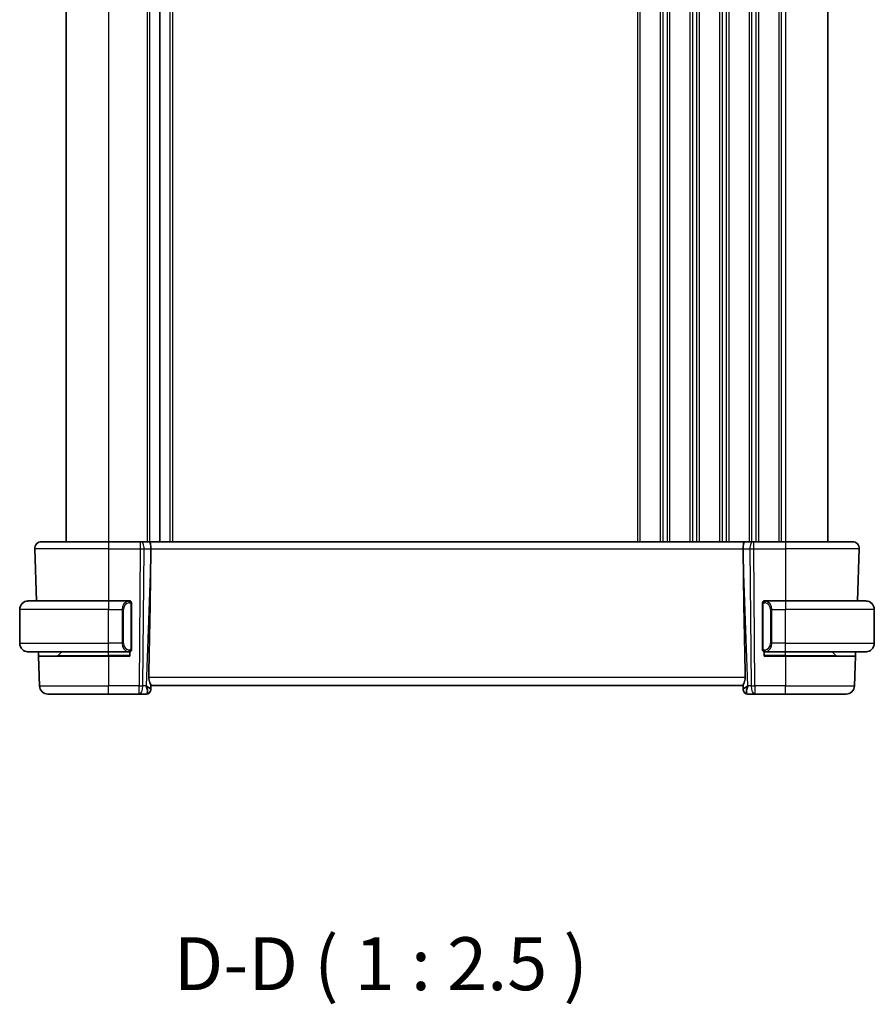
# Model space of a CAD drawing. Units: millimetres. Extents: x 29 to 4566, y 16 to 718.
# Drawn here: x 1432 to 1533, y 363 to 480 of the extents above; entities that cross this region are included whole.
import ezdxf

# ---------------------------------------------------------------- set-up
doc = ezdxf.new("R2010")
doc.units = ezdxf.units.MM
doc.header["$LTSCALE"] = 2
for name, color, linetype, lineweight in [('Symbol (ISO)', 7, 'Continuous', 18), ('Visible (ISO)', 7, 'Continuous', 35), ('Visible Narrow (ISO)', 7, 'Continuous', 25)]:
    doc.layers.add(name, color=color, linetype=linetype, lineweight=lineweight)
doc.styles.add('Note Text (TK)', font='txt')

msp = doc.modelspace()

# ---------------------------------------------------------------- linework, layer by layer
at = {"layer": 'Visible (ISO)'}
for p, q in [((1437.5637, 578.0027), (1437.5637, 418.0027)), ((1448.6137, 578.0027), (1448.6137, 418.0027)), ((1448.6137, 578.0027), (1448.6137, 418.0027)), ((1527.5637, 578.0027), (1527.5637, 418.0027)), ((1434.6422, 418.0027), (1442.5637, 418.0027)), ((1446.321, 418.0027), (1442.5637, 418.0027)), ((1446.321, 418.0027), (1446.4104, 418.0027)), ((1447.3682, 418.0027), (1446.4104, 418.0027)), ((1447.3682, 418.0027), (1517.7593, 418.0027)), ((1518.7171, 418.0027), (1517.7593, 418.0027)), ((1518.7171, 418.0027), (1518.8065, 418.0027)), ((1522.5637, 418.0027), (1518.8065, 418.0027)), ((1522.5637, 418.0027), (1530.4853, 418.0027)), ((1433.8426, 417.1747), (1434.0582, 411.0027)), ((1447.551, 416.4581), (1447.5569, 417.1747)), ((1517.5765, 416.4581), (1517.5706, 417.1747)), ((1531.2848, 417.1747), (1531.0693, 411.0027)), ((1433.0637, 411.0027), (1442.5637, 411.0027)), ((1444.9673, 411.0027), (1442.5637, 411.0027)), ((1445.2637, 405.3769), (1445.2637, 410.6284)), ((1519.8637, 410.6284), (1519.8637, 405.3769)), ((1522.5637, 411.0027), (1520.1578, 411.0027)), ((1522.5637, 411.0027), (1532.0637, 411.0027)), ((1432.0637, 406.0027), (1432.0637, 410.0027)), ((1533.0637, 406.0027), (1533.0637, 410.0027)), ((1442.5637, 405.0027), (1433.0637, 405.0027)), ((1434.2852, 404.5027), (1434.2677, 405.0027)), ((1436.6223, 404.5612), (1437.0637, 405.0027)), ((1442.5637, 405.0027), (1444.9697, 405.0027)), ((1445.0637, 405.0027), (1445.0637, 404.5027)), ((1520.0637, 404.5027), (1520.0637, 405.0027)), ((1520.1602, 405.0027), (1522.5637, 405.0027)), ((1532.0637, 405.0027), (1522.5637, 405.0027)), ((1528.5052, 404.5612), (1528.0637, 405.0027)), ((1530.8598, 405.0027), (1530.8423, 404.5027)), ((1434.2852, 404.5027), (1442.5637, 404.5027)), ((1434.2852, 404.5027), (1434.4086, 400.9678)), ((1445.0637, 404.5027), (1442.5637, 404.5027)), ((1522.5637, 404.5027), (1520.0637, 404.5027)), ((1522.5637, 404.5027), (1530.8423, 404.5027)), ((1530.8423, 404.5027), (1530.7189, 400.9678)), ((1447.5473, 400.5306), (1447.5457, 400.4852)), ((1447.5473, 400.5306), (1447.5651, 401.0423)), ((1447.5637, 401.0027), (1517.5637, 401.0027)), ((1517.5624, 401.0423), (1517.5802, 400.5306)), ((1517.5818, 400.4852), (1517.5802, 400.5306)), ((1442.5637, 400.0027), (1435.408, 400.0027)), ((1442.5637, 400.0027), (1446.1874, 400.0027)), ((1446.1874, 400.0027), (1447.046, 400.0027)), ((1518.0815, 400.0027), (1518.9401, 400.0027)), ((1518.9401, 400.0027), (1522.5637, 400.0027)), ((1529.7195, 400.0027), (1522.5637, 400.0027))]:
    msp.add_line(p, q, dxfattribs=at)
for centre, radius, start, end in [((1434.6422, 417.2027), 0.8, 90, 182), ((1530.4853, 417.2027), 0.8, 358, 90), ((1433.0637, 410.0027), 1, 90, 180), ((1445.0637, 410.8027), 0.2, 45, 90), ((1445.0637, 410.8027), 0.2, 0, 45), ((1520.0637, 410.8027), 0.2, 135, 180), ((1520.0637, 410.8027), 0.2, 90, 135), ((1532.0637, 410.0027), 1, 0, 90), ((1433.0637, 406.0027), 1, 180, 270), ((1532.0637, 406.0027), 1, 270, 0), ((1445.0637, 405.2027), 0.2, 270, 315), ((1445.0637, 405.2027), 0.2, 315, 0), ((1520.0637, 405.2027), 0.2, 180, 225), ((1520.0637, 405.2027), 0.2, 225, 270), ((1436.4809, 404.7027), 0.2, 270, 315), ((1528.6466, 404.7027), 0.2, 225, 270), ((1435.408, 401.0027), 1, 182, 270), ((1447.046, 400.5027), 0.5, 270, 358), ((1518.0815, 400.5027), 0.5, 182, 270), ((1529.7195, 401.0027), 1, 270, 358)]:
    msp.add_arc(centre, radius, start, end, dxfattribs=at)
for centre, major_axis, ratio, start_param, end_param in [((1447.3682, 417.2027), (0, -0.8), 0.23606798, 1.53588974, 3.14159265), ((1517.7593, 417.2027), (0, 0.8), 0.23606798, 0, 1.60570291), ((1444.7607, 349.3867), (2.6199, 74.9881), 0.0133273, 5.48992218, 5.82000346), ((1520.3668, 349.3867), (-2.6199, 74.9881), 0.0133273, 0.46318185, 0.79326313), ((1446.5631, 401.0027), (0.9809, -0.4854), 0.16493214, 0.0744341, 1.18082993), ((1446.5631, 401.0027), (0.5076, -0.9839), 0.35240907, 0.24963638, 1.3560322), ((1518.5643, 401.0027), (-0.9809, -0.4854), 0.16493214, 5.10235538, 6.20875121), ((1518.5643, 401.0027), (-0.5076, -0.9839), 0.35240907, 4.9271531, 6.03354893)]:
    msp.add_ellipse(centre, major_axis=major_axis, ratio=ratio, start_param=start_param, end_param=end_param, dxfattribs=at)
for points, knots in [([(1433.0637, 411.0027), (1433.0624, 411.0027), (1433.0602, 411.0027), (1433.0574, 411.0026), (1433.0513, 411.0026), (1433.0421, 411.0025), (1433.0315, 411.0021), (1433.0235, 411.0019), (1433.0147, 411.0015), (1433.0057, 411.001), (1432.9973, 411.0005), (1432.9887, 410.9999), (1432.9805, 410.9992), (1432.9715, 410.9984), (1432.963, 410.9976), (1432.9555, 410.9968), (1432.9433, 410.9955), (1432.9341, 410.9942), (1432.9309, 410.9938)], [0.000000144, 0.000000144, 0.000000144, 0.000000144, 0.094244623, 0.094244623, 0.094244623, 0.296084967, 0.296084967, 0.296084967, 0.446134624, 0.446134624, 0.446134624, 0.588438527, 0.588438527, 0.588438527, 0.744229366, 0.744229366, 0.744229366, 1, 1, 1, 1]), ([(1444.9964, 411.0027), (1444.991, 411.0027), (1444.986, 411.0027), (1444.9817, 411.0027), (1444.9766, 411.0027), (1444.9723, 411.0027), (1444.9697, 411.0027)], [0.741726882, 0.741726882, 0.741726882, 0.741726882, 0.860546319, 0.860546319, 0.860546319, 1, 1, 1, 1]), ([(1445.0637, 411.0027), (1445.0633, 411.0027), (1445.0627, 411.0027), (1445.0595, 411.0027), (1445.0574, 411.0027), (1445.0548, 411.0027), (1445.0515, 411.0027), (1445.0486, 411.0027), (1445.0453, 411.0027), (1445.0413, 411.0027), (1445.0375, 411.0027), (1445.0331, 411.0027), (1445.0283, 411.0027), (1445.0234, 411.0027), (1445.0181, 411.0027), (1445.0129, 411.0027), (1445.0072, 411.0027), (1445.0016, 411.0027), (1444.9964, 411.0027)], [0, 0, 0, 0, 0.19035453, 0.19035453, 0.19035453, 0.313863222, 0.313863222, 0.313863222, 0.421406083, 0.421406083, 0.421406083, 0.523967972, 0.523967972, 0.523967972, 0.628134753, 0.628134753, 0.628134753, 0.741726882, 0.741726882, 0.741726882, 0.741726882]), ([(1445.2637, 410.7563), (1445.2637, 410.7622), (1445.2637, 410.7677), (1445.2637, 410.7726), (1445.2637, 410.7775), (1445.2637, 410.7819), (1445.2637, 410.7856), (1445.2637, 410.7893), (1445.2637, 410.7924), (1445.2637, 410.7948), (1445.2637, 410.7971), (1445.2637, 410.7989), (1445.2637, 410.8001), (1445.2637, 410.8003), (1445.2637, 410.8006), (1445.2637, 410.8008), (1445.2637, 410.8016), (1445.2637, 410.802), (1445.2637, 410.8023), (1445.2637, 410.8027), (1445.2637, 410.8027), (1445.2637, 410.8027)], [0.5, 0.5, 0.5, 0.5, 0.58502424, 0.58502424, 0.58502424, 0.669471814, 0.669471814, 0.669471814, 0.753247815, 0.753247815, 0.753247815, 0.836265221, 0.836265221, 0.836265221, 0.854434967, 0.854434967, 0.854434967, 0.91835525, 0.91835525, 0.91835525, 1, 1, 1, 1]), ([(1445.2637, 410.6284), (1445.2637, 410.6342), (1445.2637, 410.64), (1445.2637, 410.6461), (1445.2637, 410.6521), (1445.2637, 410.6583), (1445.2637, 410.6646), (1445.2637, 410.671), (1445.2637, 410.6775), (1445.2637, 410.684), (1445.2637, 410.6906), (1445.2637, 410.6972), (1445.2637, 410.7036), (1445.2637, 410.7102), (1445.2637, 410.7165), (1445.2637, 410.7226), (1445.2637, 410.7288), (1445.2637, 410.7347), (1445.2637, 410.7403), (1445.2637, 410.746), (1445.2637, 410.7514), (1445.2637, 410.7563)], [0, 0, 0, 0, 0.071870675, 0.071870675, 0.071870675, 0.142502949, 0.142502949, 0.142502949, 0.212568705, 0.212568705, 0.212568705, 0.282687692, 0.282687692, 0.282687692, 0.353484447, 0.353484447, 0.353484447, 0.42564648, 0.42564648, 0.42564648, 0.5, 0.5, 0.5, 0.5]), ([(1519.8637, 410.8027), (1519.8637, 410.8027), (1519.8637, 410.8026), (1519.8637, 410.802), (1519.8637, 410.8014), (1519.8637, 410.8002), (1519.8637, 410.7982), (1519.8637, 410.7962), (1519.8637, 410.7933), (1519.8637, 410.7896), (1519.8637, 410.7858), (1519.8637, 410.7812), (1519.8637, 410.7758), (1519.8637, 410.7701), (1519.8637, 410.7637), (1519.8637, 410.7567)], [0, 0, 0, 0, 0.100267749, 0.100267749, 0.100267749, 0.198470645, 0.198470645, 0.198470645, 0.296516219, 0.296516219, 0.296516219, 0.396280778, 0.396280778, 0.396280778, 0.5, 0.5, 0.5, 0.5]), ([(1519.8637, 410.7567), (1519.8637, 410.7449), (1519.8637, 410.7309), (1519.8637, 410.7162), (1519.8637, 410.7018), (1519.8637, 410.6866), (1519.8637, 410.6715), (1519.8637, 410.6697), (1519.8637, 410.668), (1519.8637, 410.6662), (1519.8637, 410.6531), (1519.8637, 410.6404), (1519.8637, 410.6284)], [0.5, 0.5, 0.5, 0.5, 0.669989404, 0.669989404, 0.669989404, 0.836566079, 0.836566079, 0.836566079, 0.856225759, 0.856225759, 0.856225759, 1, 1, 1, 1]), ([(1520.1311, 411.0027), (1520.1249, 411.0027), (1520.1181, 411.0027), (1520.1114, 411.0027), (1520.1052, 411.0027), (1520.099, 411.0027), (1520.0936, 411.0027), (1520.0882, 411.0027), (1520.0836, 411.0027), (1520.0798, 411.0027), (1520.0755, 411.0027), (1520.0721, 411.0027), (1520.0694, 411.0027), (1520.0652, 411.0027), (1520.0643, 411.0027), (1520.0637, 411.0027)], [0.258273118, 0.258273118, 0.258273118, 0.258273118, 0.393143911, 0.393143911, 0.393143911, 0.516901466, 0.516901466, 0.516901466, 0.642015716, 0.642015716, 0.642015716, 0.782669876, 0.782669876, 0.782669876, 1, 1, 1, 1]), ([(1520.1578, 411.0026), (1520.1563, 411.0026), (1520.1543, 411.0027), (1520.1519, 411.0027), (1520.1465, 411.0027), (1520.1393, 411.0027), (1520.1311, 411.0027)], [0.000000157, 0.000000157, 0.000000157, 0.000000157, 0.07789573, 0.07789573, 0.07789573, 0.258273118, 0.258273118, 0.258273118, 0.258273118]), ([(1532.1966, 410.9938), (1532.1925, 410.9943), (1532.1791, 410.9961), (1532.162, 410.9978), (1532.1512, 410.9989), (1532.139, 410.9999), (1532.1268, 411.0007), (1532.1142, 411.0015), (1532.1015, 411.002), (1532.0909, 411.0023), (1532.0908, 411.0023), (1532.0908, 411.0023), (1532.0908, 411.0023)], [0, 0, 0, 0, 0.321582765, 0.321582765, 0.321582765, 0.525512327, 0.525512327, 0.525512327, 0.737362228, 0.737362228, 0.737362228, 0.737908313, 0.737908313, 0.737908313, 0.737908313]), ([(1432.9309, 405.0115), (1432.935, 405.011), (1432.9484, 405.0092), (1432.9655, 405.0075), (1432.9763, 405.0064), (1432.9885, 405.0054), (1433.0006, 405.0047), (1433.0133, 405.0039), (1433.0259, 405.0033), (1433.0366, 405.003), (1433.0366, 405.003), (1433.0367, 405.003), (1433.0367, 405.003)], [0, 0, 0, 0, 0.321582765, 0.321582765, 0.321582765, 0.525512327, 0.525512327, 0.525512327, 0.737362228, 0.737362228, 0.737362228, 0.737908311, 0.737908311, 0.737908311, 0.737908311]), ([(1444.9697, 405.0027), (1444.9712, 405.0027), (1444.9732, 405.0027), (1444.9755, 405.0027), (1444.981, 405.0027), (1444.9881, 405.0027), (1444.9964, 405.0027)], [0.000000157, 0.000000157, 0.000000157, 0.000000157, 0.07789573, 0.07789573, 0.07789573, 0.258273118, 0.258273118, 0.258273118, 0.258273118]), ([(1444.9964, 405.0027), (1445.0026, 405.0027), (1445.0093, 405.0027), (1445.0161, 405.0027), (1445.0223, 405.0027), (1445.0285, 405.0027), (1445.0339, 405.0027), (1445.0393, 405.0027), (1445.0439, 405.0027), (1445.0477, 405.0027), (1445.052, 405.0027), (1445.0554, 405.0027), (1445.0581, 405.0027), (1445.0622, 405.0027), (1445.0631, 405.0027), (1445.0637, 405.0027)], [0.258273118, 0.258273118, 0.258273118, 0.258273118, 0.393143911, 0.393143911, 0.393143911, 0.516901466, 0.516901466, 0.516901466, 0.642015716, 0.642015716, 0.642015716, 0.782669876, 0.782669876, 0.782669876, 1, 1, 1, 1]), ([(1445.2637, 405.2486), (1445.2637, 405.2604), (1445.2637, 405.2744), (1445.2637, 405.2891), (1445.2637, 405.3035), (1445.2637, 405.3187), (1445.2637, 405.3338), (1445.2637, 405.3356), (1445.2637, 405.3374), (1445.2637, 405.3392), (1445.2637, 405.3522), (1445.2637, 405.3649), (1445.2637, 405.3769)], [0.5, 0.5, 0.5, 0.5, 0.669989404, 0.669989404, 0.669989404, 0.836566079, 0.836566079, 0.836566079, 0.856225759, 0.856225759, 0.856225759, 1, 1, 1, 1]), ([(1445.2637, 405.2027), (1445.2637, 405.2027), (1445.2637, 405.2027), (1445.2637, 405.2033), (1445.2637, 405.2039), (1445.2637, 405.2051), (1445.2637, 405.2071), (1445.2637, 405.2091), (1445.2637, 405.212), (1445.2637, 405.2157), (1445.2637, 405.2195), (1445.2637, 405.2242), (1445.2637, 405.2296), (1445.2637, 405.2352), (1445.2637, 405.2417), (1445.2637, 405.2486)], [0, 0, 0, 0, 0.100267749, 0.100267749, 0.100267749, 0.198470645, 0.198470645, 0.198470645, 0.296516219, 0.296516219, 0.296516219, 0.396280778, 0.396280778, 0.396280778, 0.5, 0.5, 0.5, 0.5]), ([(1519.8637, 405.3769), (1519.8637, 405.3711), (1519.8637, 405.3653), (1519.8637, 405.3592), (1519.8637, 405.3532), (1519.8637, 405.3471), (1519.8637, 405.3407), (1519.8637, 405.3344), (1519.8637, 405.3278), (1519.8637, 405.3213), (1519.8637, 405.3147), (1519.8637, 405.3081), (1519.8637, 405.3017), (1519.8637, 405.2952), (1519.8637, 405.2888), (1519.8637, 405.2827), (1519.8637, 405.2765), (1519.8637, 405.2706), (1519.8637, 405.265), (1519.8637, 405.2593), (1519.8637, 405.2539), (1519.8637, 405.249)], [0, 0, 0, 0, 0.071870675, 0.071870675, 0.071870675, 0.142502949, 0.142502949, 0.142502949, 0.212568705, 0.212568705, 0.212568705, 0.282687692, 0.282687692, 0.282687692, 0.353484447, 0.353484447, 0.353484447, 0.42564648, 0.42564648, 0.42564648, 0.5, 0.5, 0.5, 0.5]), ([(1519.8637, 405.249), (1519.8637, 405.2431), (1519.8637, 405.2376), (1519.8637, 405.2327), (1519.8637, 405.2278), (1519.8637, 405.2234), (1519.8637, 405.2197), (1519.8637, 405.216), (1519.8637, 405.213), (1519.8637, 405.2106), (1519.8637, 405.2082), (1519.8637, 405.2065), (1519.8637, 405.2053), (1519.8637, 405.205), (1519.8637, 405.2047), (1519.8637, 405.2045), (1519.8637, 405.2038), (1519.8637, 405.2033), (1519.8637, 405.203), (1519.8637, 405.2027), (1519.8637, 405.2027), (1519.8637, 405.2027)], [0.5, 0.5, 0.5, 0.5, 0.58502424, 0.58502424, 0.58502424, 0.669471814, 0.669471814, 0.669471814, 0.753247815, 0.753247815, 0.753247815, 0.836265221, 0.836265221, 0.836265221, 0.854434967, 0.854434967, 0.854434967, 0.91835525, 0.91835525, 0.91835525, 1, 1, 1, 1]), ([(1520.0637, 405.0027), (1520.0642, 405.0027), (1520.0648, 405.0027), (1520.068, 405.0027), (1520.07, 405.0027), (1520.0727, 405.0027), (1520.076, 405.0027), (1520.0789, 405.0027), (1520.0822, 405.0027), (1520.0862, 405.0027), (1520.09, 405.0027), (1520.0944, 405.0027), (1520.0992, 405.0027), (1520.104, 405.0027), (1520.1093, 405.0027), (1520.1146, 405.0027), (1520.1203, 405.0027), (1520.1259, 405.0027), (1520.1311, 405.0027)], [0, 0, 0, 0, 0.19035453, 0.19035453, 0.19035453, 0.313863222, 0.313863222, 0.313863222, 0.421406083, 0.421406083, 0.421406083, 0.523967972, 0.523967972, 0.523967972, 0.628134753, 0.628134753, 0.628134753, 0.741726882, 0.741726882, 0.741726882, 0.741726882]), ([(1520.1311, 405.0027), (1520.1365, 405.0027), (1520.1415, 405.0027), (1520.1458, 405.0027), (1520.1509, 405.0027), (1520.1551, 405.0026), (1520.1578, 405.0026)], [0.741726882, 0.741726882, 0.741726882, 0.741726882, 0.860546319, 0.860546319, 0.860546319, 1, 1, 1, 1]), ([(1532.0637, 405.0026), (1532.0651, 405.0027), (1532.0672, 405.0027), (1532.0701, 405.0027), (1532.0762, 405.0027), (1532.0853, 405.0028), (1532.096, 405.0032), (1532.104, 405.0034), (1532.1128, 405.0038), (1532.1217, 405.0043), (1532.1302, 405.0048), (1532.1388, 405.0055), (1532.147, 405.0061), (1532.156, 405.0069), (1532.1645, 405.0077), (1532.172, 405.0085), (1532.1842, 405.0099), (1532.1933, 405.0111), (1532.1966, 405.0115)], [0.000000144, 0.000000144, 0.000000144, 0.000000144, 0.094244623, 0.094244623, 0.094244623, 0.296084967, 0.296084967, 0.296084967, 0.446134624, 0.446134624, 0.446134624, 0.588438527, 0.588438527, 0.588438527, 0.744229366, 0.744229366, 0.744229366, 1, 1, 1, 1]), ([(1447.5651, 401.0423), (1447.5655, 401.0603), (1447.5609, 401.0836), (1447.536, 401.1652), (1447.498, 401.2524), (1447.427, 401.4226), (1447.3861, 401.5238), (1447.3263, 401.7406), (1447.3085, 401.8561), (1447.3108, 401.9678)], [-0.124263967, -0.124263967, -0.124263967, -0.124263967, -0.106227392, -0.106227392, -0.06954943, -0.06954943, -0.034774715, -0.034774715, -0.0013314, -0.0013314, -0.0013314, -0.0013314]), ([(1517.8167, 401.9678), (1517.819, 401.8561), (1517.8012, 401.7406), (1517.7414, 401.5238), (1517.7005, 401.4226), (1517.6295, 401.2524), (1517.5915, 401.1652), (1517.5666, 401.0836), (1517.5619, 401.0603), (1517.5624, 401.0423)], [-0.556798226, -0.556798226, -0.556798226, -0.556798226, -0.52335491, -0.52335491, -0.488580195, -0.488580195, -0.451902234, -0.451902234, -0.433865659, -0.433865659, -0.433865659, -0.433865659])]:
    msp.add_open_spline(points, degree=3, knots=knots, dxfattribs=at)
at = {"layer": 'Visible Narrow (ISO)'}
for p, q in [((1442.5637, 578.0027), (1442.5637, 418.0027)), ((1447.1137, 578.0027), (1447.1137, 418.0027)), ((1447.4137, 578.0027), (1447.4137, 418.0027)), ((1449.8137, 578.0027), (1449.8137, 418.0027)), ((1450.1137, 578.0027), (1450.1137, 418.0027)), ((1505.0637, 578.0027), (1505.0637, 418.0027)), ((1505.3637, 578.0027), (1505.3637, 418.0027)), ((1507.7637, 578.0027), (1507.7637, 418.0027)), ((1508.0637, 578.0027), (1508.0637, 418.0027)), ((1508.5637, 578.0027), (1508.5637, 418.0027)), ((1508.8637, 578.0027), (1508.8637, 418.0027)), ((1511.2637, 578.0027), (1511.2637, 418.0027)), ((1511.5637, 578.0027), (1511.5637, 418.0027)), ((1512.0637, 578.0027), (1512.0637, 418.0027)), ((1512.3637, 578.0027), (1512.3637, 418.0027)), ((1514.7637, 578.0027), (1514.7637, 418.0027)), ((1515.0637, 578.0027), (1515.0637, 418.0027)), ((1515.5637, 578.0027), (1515.5637, 418.0027)), ((1515.8637, 578.0027), (1515.8637, 418.0027)), ((1518.2637, 578.0027), (1518.2637, 418.0027)), ((1518.5637, 578.0027), (1518.5637, 418.0027)), ((1519.0637, 578.0027), (1519.0637, 418.0027)), ((1519.3637, 578.0027), (1519.3637, 418.0027)), ((1521.7637, 578.0027), (1521.7637, 418.0027)), ((1522.0637, 578.0027), (1522.0637, 418.0027)), ((1522.5637, 578.0027), (1522.5637, 418.0027)), ((1442.5637, 418.0027), (1442.5637, 417.1747)), ((1446.321, 418.0027), (1446.321, 417.1747)), ((1518.5637, 417.9254), (1518.5637, 417.9251)), ((1518.8065, 417.1747), (1518.8065, 418.0027)), ((1522.5637, 418.0027), (1522.5637, 417.1747)), ((1442.5637, 417.1747), (1433.8426, 417.1747)), ((1442.5637, 417.1747), (1446.321, 417.1747)), ((1442.5637, 417.1747), (1442.5637, 411.0027)), ((1446.321, 417.1747), (1446.1874, 400.9678)), ((1446.6343, 400.9678), (1446.7679, 417.1747)), ((1446.7679, 417.1747), (1447.5569, 417.1747)), ((1447.551, 416.4581), (1447.0101, 400.9678)), ((1447.5569, 417.1747), (1517.5706, 417.1747)), ((1517.5706, 417.1747), (1518.3595, 417.1747)), ((1518.1174, 400.9678), (1517.5765, 416.4581)), ((1518.3595, 417.1747), (1518.4932, 400.9678)), ((1518.8065, 417.1747), (1522.5637, 417.1747)), ((1518.9401, 400.9678), (1518.8065, 417.1747)), ((1531.2848, 417.1747), (1522.5637, 417.1747)), ((1522.5637, 417.1747), (1522.5637, 411.0027)), ((1442.5637, 411.0027), (1442.5637, 410.0027)), ((1445.2052, 410.6284), (1445.2485, 410.6284)), ((1445.2052, 410.6284), (1445.2052, 405.3769)), ((1445.2485, 410.6284), (1445.2637, 410.6284)), ((1519.8637, 410.6284), (1519.879, 410.6284)), ((1519.879, 410.6284), (1519.9223, 410.6284)), ((1519.9223, 405.3769), (1519.9223, 410.6284)), ((1522.5637, 411.0027), (1522.5637, 410.0027)), ((1442.5637, 410.0027), (1432.0637, 410.0027)), ((1442.5637, 406.0027), (1442.5637, 410.0027)), ((1442.5637, 410.0027), (1444.1809, 410.0027)), ((1444.1809, 410.0027), (1444.3223, 410.0027)), ((1444.1809, 410.0027), (1444.1809, 406.0027)), ((1444.3223, 406.0027), (1444.3223, 410.0027)), ((1520.9466, 410.0027), (1520.8052, 410.0027)), ((1520.8052, 410.0027), (1520.8052, 406.0027)), ((1520.9466, 406.0027), (1520.9466, 410.0027)), ((1520.9466, 410.0027), (1522.5637, 410.0027)), ((1522.5637, 406.0027), (1522.5637, 410.0027)), ((1533.0637, 410.0027), (1522.5637, 410.0027)), ((1432.0637, 406.0027), (1442.5637, 406.0027)), ((1444.1809, 406.0027), (1442.5637, 406.0027)), ((1442.5637, 405.0027), (1442.5637, 406.0027)), ((1444.1809, 406.0027), (1444.3223, 406.0027)), ((1520.9466, 406.0027), (1520.8052, 406.0027)), ((1522.5637, 406.0027), (1520.9466, 406.0027)), ((1522.5637, 405.0027), (1522.5637, 406.0027)), ((1522.5637, 406.0027), (1533.0637, 406.0027)), ((1442.5637, 404.5612), (1442.5637, 405.0027)), ((1444.1959, 405.8096), (1444.196, 405.8096)), ((1445.2485, 405.3769), (1445.2052, 405.3769)), ((1445.2637, 405.3769), (1445.2485, 405.3769)), ((1519.879, 405.3769), (1519.8637, 405.3769)), ((1519.9223, 405.3769), (1519.879, 405.3769)), ((1520.9315, 405.8096), (1520.9315, 405.8096)), ((1522.5637, 404.5612), (1522.5637, 405.0027)), ((1436.6223, 404.5612), (1442.5637, 404.5612)), ((1445.0637, 404.5612), (1442.5637, 404.5612)), ((1442.5637, 404.5612), (1442.5637, 404.5027)), ((1442.5637, 404.5027), (1442.5637, 400.9678)), ((1522.5637, 404.5612), (1520.0637, 404.5612)), ((1522.5637, 404.5612), (1522.5637, 404.5027)), ((1522.5637, 404.5612), (1528.5052, 404.5612)), ((1522.5637, 404.5027), (1522.5637, 400.9678)), ((1517.8167, 401.9678), (1447.3108, 401.9678)), ((1434.4086, 400.9678), (1442.5637, 400.9678)), ((1442.5637, 400.0027), (1442.5637, 400.9678)), ((1446.1874, 400.9678), (1442.5637, 400.9678)), ((1446.1874, 400.0027), (1446.1874, 400.9678)), ((1447.0101, 400.9678), (1446.6343, 400.9678)), ((1447.131, 400.895), (1447.131, 400.8947)), ((1517.9965, 400.8947), (1517.9965, 400.895)), ((1518.4932, 400.9678), (1518.1174, 400.9678)), ((1518.9401, 400.9678), (1518.9401, 400.0027)), ((1522.5637, 400.9678), (1518.9401, 400.9678)), ((1522.5637, 400.0027), (1522.5637, 400.9678)), ((1522.5637, 400.9678), (1530.7189, 400.9678))]:
    msp.add_line(p, q, dxfattribs=at)
for centre, start, end in [((1445.1223, 410.0027), 97.635382, 180), ((1520.0052, 410.0027), 0, 82.364618), ((1445.1223, 406.0027), 180, 262.364618), ((1520.0052, 406.0027), 277.635382, 0)]:
    msp.add_arc(centre, 0.8, start, end, dxfattribs=at)
for centre, major_axis, ratio, start_param, end_param in [((1446.4104, 417.2027), (0, 0.8), 0.4472136, 4.6774824, 6.28318531), ((1518.7171, 417.2027), (0, 0.8), 0.4472136, 0, 1.60570291), ((1446.3209, 417.2027), (1, -0.0066), 0.02791857, 4.7126306, 5.17599061), ((1518.8065, 417.2027), (1, 0.0066), 0.02791857, 4.24878735, 4.71214736), ((1444.9809, 410.0027), (0, -1), 0.8, 3.27485521, 4.71238898), ((1444.8746, 410.7956), (-0.0266, 0.1982), 0.70395113, 5.35665069, 6.09500337), ((1444.8746, 410.7956), (-0.0266, 0.1982), 0.70395113, 4.61829801, 5.35665069), ((1520.2529, 410.7956), (-0.0266, -0.1982), 0.70395113, 4.06812727, 4.80647995), ((1520.2529, 410.7956), (0.0266, 0.1982), 0.70395113, 0.18818194, 0.92653461), ((1520.1466, 410.0027), (0, 1), 0.8, 4.71238898, 6.14992275), ((1444.9809, 406.0027), (0, -1), 0.8, 4.71238898, 6.14992275), ((1520.1466, 406.0027), (0, 1), 0.8, 3.27485521, 4.71238898), ((1444.8746, 405.2098), (-0.0266, -0.1982), 0.70395113, 0.18818194, 0.92653461), ((1444.8746, 405.2098), (0.0266, 0.1982), 0.70395113, 4.06812727, 4.80647995), ((1520.2529, 405.2098), (0.0266, -0.1982), 0.70395113, 4.61829801, 5.35665069), ((1520.2529, 405.2098), (0.0266, -0.1982), 0.70395113, 5.35665069, 6.09500337), ((1446.1874, 401.0027), (-1, 0.0082), 0.03489831, 1.57108402, 2.03444402), ((1446.1874, 401.0027), (0, -1), 0.4472136, 0, 1.53588974), ((1447.0476, 400.5481), (0.4997, -0.0174), 0.92432186, 4.93199068, 6.28318531), ((1447.046, 400.5027), (0.4997, -0.0174), 0.03024925, 6.17967778, 6.17977297), ((1518.0799, 400.5481), (-0.4997, -0.0174), 0.92432186, 0, 1.35119463), ((1518.0815, 400.5027), (-0.4997, -0.0174), 0.03024921, 0.10341235, 0.10350754), ((1518.9401, 401.0027), (0, -1), 0.4472136, 4.74729557, 6.28318531), ((1518.9401, 401.0027), (-1, -0.0082), 0.03489831, 1.10714864, 1.57050864), ((1447.0634, 401.0027), (-0.0184, -1), 0.22353506, 0.00410834, 0.43360225), ((1518.064, 401.0027), (-0.0184, 1), 0.22353506, 2.7079904, 3.13748432)]:
    msp.add_ellipse(centre, major_axis=major_axis, ratio=ratio, start_param=start_param, end_param=end_param, dxfattribs=at)
for points, knots in [([(1444.9697, 411.0027), (1444.9689, 411.0027), (1444.9675, 411.0027), (1444.9657, 411.0026), (1444.9618, 411.0026), (1444.9556, 411.0025), (1444.9483, 411.0021), (1444.9428, 411.0019), (1444.9368, 411.0015), (1444.9305, 411.001), (1444.9245, 411.0005), (1444.9183, 410.9999), (1444.9123, 410.9992), (1444.9056, 410.9984), (1444.8992, 410.9976), (1444.8936, 410.9968), (1444.8844, 410.9955), (1444.8772, 410.9942), (1444.8746, 410.9938)], [0.000000144, 0.000000144, 0.000000144, 0.000000144, 0.094244623, 0.094244623, 0.094244623, 0.296084967, 0.296084967, 0.296084967, 0.446134625, 0.446134625, 0.446134625, 0.588438527, 0.588438527, 0.588438527, 0.744229367, 0.744229367, 0.744229367, 1, 1, 1, 1]), ([(1445.016, 410.7956), (1445.0217, 410.7963), (1445.0273, 410.7971), (1445.0333, 410.7976), (1445.0392, 410.7981), (1445.0455, 410.7984), (1445.0521, 410.7983), (1445.0586, 410.7983), (1445.0655, 410.7979), (1445.0724, 410.7971), (1445.0794, 410.7963), (1445.0866, 410.7951), (1445.0936, 410.7934), (1445.1007, 410.7918), (1445.1076, 410.7897), (1445.1144, 410.7872), (1445.1211, 410.7847), (1445.1276, 410.7818), (1445.1338, 410.7784), (1445.14, 410.775), (1445.1459, 410.7711), (1445.1516, 410.7667)], [0, 0, 0, 0, 0.071275003, 0.071275003, 0.071275003, 0.142460654, 0.142460654, 0.142460654, 0.213640744, 0.213640744, 0.213640744, 0.284898994, 0.284898994, 0.284898994, 0.356320054, 0.356320054, 0.356320054, 0.427990515, 0.427990515, 0.427990515, 0.5, 0.5, 0.5, 0.5]), ([(1445.1516, 410.7667), (1445.1572, 410.7624), (1445.1626, 410.7576), (1445.1676, 410.7523), (1445.1726, 410.747), (1445.1772, 410.7413), (1445.1813, 410.7353), (1445.1854, 410.7293), (1445.1889, 410.723), (1445.1919, 410.7164), (1445.1949, 410.7098), (1445.1973, 410.7029), (1445.1991, 410.6961), (1445.2008, 410.6898), (1445.202, 410.6836), (1445.2029, 410.677), (1445.204, 410.6692), (1445.2046, 410.6605), (1445.2049, 410.6519), (1445.2052, 410.6441), (1445.2052, 410.6364), (1445.2052, 410.6284)], [0.5, 0.5, 0.5, 0.5, 0.571724472, 0.571724472, 0.571724472, 0.6426242, 0.6426242, 0.6426242, 0.713360208, 0.713360208, 0.713360208, 0.784578216, 0.784578216, 0.784578216, 0.850494029, 0.850494029, 0.850494029, 0.928795564, 0.928795564, 0.928795564, 1, 1, 1, 1]), ([(1519.9223, 410.6284), (1519.9223, 410.6465), (1519.9224, 410.6651), (1519.9253, 410.6825), (1519.9281, 410.6996), (1519.9337, 410.7154), (1519.942, 410.7294), (1519.9509, 410.7444), (1519.9629, 410.7572), (1519.9754, 410.7667)], [0, 0, 0, 0, 0.164645555, 0.164645555, 0.164645555, 0.326856301, 0.326856301, 0.326856301, 0.5, 0.5, 0.5, 0.5]), ([(1519.9754, 410.7667), (1519.9834, 410.7728), (1519.992, 410.778), (1520.0014, 410.7824), (1520.0104, 410.7867), (1520.0201, 410.7902), (1520.0303, 410.7928), (1520.0398, 410.7953), (1520.0495, 410.7969), (1520.0588, 410.7977), (1520.0683, 410.7985), (1520.0775, 410.7986), (1520.0863, 410.7981), (1520.0952, 410.7976), (1520.1036, 410.7966), (1520.1115, 410.7956)], [0.5, 0.5, 0.5, 0.5, 0.605247725, 0.605247725, 0.605247725, 0.707891002, 0.707891002, 0.707891002, 0.804148575, 0.804148575, 0.804148575, 0.902074288, 0.902074288, 0.902074288, 1, 1, 1, 1]), ([(1520.2529, 410.9938), (1520.2496, 410.9943), (1520.2391, 410.9961), (1520.2264, 410.9978), (1520.2183, 410.9989), (1520.2092, 410.9999), (1520.2005, 411.0007), (1520.1915, 411.0015), (1520.1829, 411.002), (1520.1757, 411.0023), (1520.1667, 411.0026), (1520.1601, 411.0026), (1520.1578, 411.0026)], [0, 0, 0, 0, 0.32158277, 0.32158277, 0.32158277, 0.52551233, 0.52551233, 0.52551233, 0.73736223, 0.73736223, 0.73736223, 1, 1, 1, 1]), ([(1444.8746, 405.0115), (1444.8779, 405.011), (1444.8883, 405.0092), (1444.9011, 405.0075), (1444.9092, 405.0064), (1444.9183, 405.0054), (1444.9269, 405.0047), (1444.936, 405.0039), (1444.9446, 405.0033), (1444.9518, 405.003), (1444.9608, 405.0027), (1444.9674, 405.0027), (1444.9697, 405.0027)], [0, 0, 0, 0, 0.32158277, 0.32158277, 0.32158277, 0.52551233, 0.52551233, 0.52551233, 0.73736223, 0.73736223, 0.73736223, 1, 1, 1, 1]), ([(1445.1521, 405.2386), (1445.1441, 405.2325), (1445.1354, 405.2273), (1445.1261, 405.2229), (1445.117, 405.2186), (1445.1073, 405.2151), (1445.0972, 405.2125), (1445.0877, 405.2101), (1445.078, 405.2085), (1445.0687, 405.2076), (1445.0592, 405.2068), (1445.0499, 405.2068), (1445.0411, 405.2072), (1445.0323, 405.2077), (1445.0239, 405.2087), (1445.016, 405.2098)], [0.5, 0.5, 0.5, 0.5, 0.605247725, 0.605247725, 0.605247725, 0.707891002, 0.707891002, 0.707891002, 0.804148575, 0.804148575, 0.804148575, 0.902074288, 0.902074288, 0.902074288, 1, 1, 1, 1]), ([(1445.2052, 405.3769), (1445.2052, 405.3588), (1445.205, 405.3402), (1445.2022, 405.3229), (1445.1994, 405.3058), (1445.1938, 405.2899), (1445.1854, 405.2759), (1445.1765, 405.261), (1445.1646, 405.2482), (1445.1521, 405.2386)], [0, 0, 0, 0, 0.164645555, 0.164645555, 0.164645555, 0.326856301, 0.326856301, 0.326856301, 0.5, 0.5, 0.5, 0.5]), ([(1519.9759, 405.2386), (1519.9703, 405.2429), (1519.9649, 405.2478), (1519.9598, 405.2531), (1519.9549, 405.2583), (1519.9503, 405.264), (1519.9462, 405.27), (1519.9421, 405.276), (1519.9385, 405.2824), (1519.9356, 405.2889), (1519.9326, 405.2955), (1519.9302, 405.3024), (1519.9283, 405.3092), (1519.9266, 405.3155), (1519.9254, 405.3217), (1519.9245, 405.3283), (1519.9235, 405.3362), (1519.9229, 405.3448), (1519.9226, 405.3534), (1519.9223, 405.3612), (1519.9223, 405.3689), (1519.9223, 405.3769)], [0.5, 0.5, 0.5, 0.5, 0.571724472, 0.571724472, 0.571724472, 0.6426242, 0.6426242, 0.6426242, 0.713360208, 0.713360208, 0.713360208, 0.784578216, 0.784578216, 0.784578216, 0.850494029, 0.850494029, 0.850494029, 0.928795564, 0.928795564, 0.928795564, 1, 1, 1, 1]), ([(1520.1115, 405.2098), (1520.1058, 405.209), (1520.1002, 405.2083), (1520.0942, 405.2077), (1520.0882, 405.2072), (1520.082, 405.2069), (1520.0754, 405.207), (1520.0689, 405.207), (1520.062, 405.2074), (1520.055, 405.2082), (1520.0481, 405.2091), (1520.0409, 405.2103), (1520.0339, 405.2119), (1520.0268, 405.2135), (1520.0198, 405.2156), (1520.0131, 405.2181), (1520.0064, 405.2206), (1519.9999, 405.2235), (1519.9937, 405.2269), (1519.9875, 405.2303), (1519.9815, 405.2342), (1519.9759, 405.2386)], [0, 0, 0, 0, 0.071275003, 0.071275003, 0.071275003, 0.142460654, 0.142460654, 0.142460654, 0.213640744, 0.213640744, 0.213640744, 0.284898994, 0.284898994, 0.284898994, 0.356320054, 0.356320054, 0.356320054, 0.427990515, 0.427990515, 0.427990515, 0.5, 0.5, 0.5, 0.5]), ([(1520.1578, 405.0026), (1520.1586, 405.0027), (1520.16, 405.0027), (1520.1618, 405.0027), (1520.1657, 405.0027), (1520.1719, 405.0028), (1520.1792, 405.0032), (1520.1847, 405.0034), (1520.1907, 405.0038), (1520.197, 405.0043), (1520.2029, 405.0048), (1520.2092, 405.0055), (1520.2152, 405.0061), (1520.2219, 405.0069), (1520.2283, 405.0077), (1520.2339, 405.0085), (1520.2431, 405.0099), (1520.2503, 405.0111), (1520.2529, 405.0115)], [0.000000144, 0.000000144, 0.000000144, 0.000000144, 0.094244623, 0.094244623, 0.094244623, 0.296084967, 0.296084967, 0.296084967, 0.446134625, 0.446134625, 0.446134625, 0.588438527, 0.588438527, 0.588438527, 0.744229367, 0.744229367, 0.744229367, 1, 1, 1, 1])]:
    msp.add_open_spline(points, degree=3, knots=knots, dxfattribs=at)
for points in [[(1445.1893, 410.9048), (1445.1834, 410.9087), (1445.1708, 410.9158), (1445.1489, 410.925), (1445.1218, 410.9319), (1445.0886, 410.937), (1445.0488, 410.9391), (1445.0073, 410.9364), (1444.9831, 410.9319), (1444.9702, 410.9296)], [(1445.1893, 410.9048), (1445.1767, 410.9225), (1445.1487, 410.952), (1445.0769, 410.9904), (1445.0211, 411.0027), (1444.9964, 411.0027)], [(1445.1893, 410.9048), (1445.1881, 410.8962), (1445.1854, 410.877), (1445.1743, 410.8266), (1445.1605, 410.7855), (1445.1516, 410.7667)], [(1445.1893, 410.9048), (1445.1899, 410.9091), (1445.191, 410.917), (1445.1929, 410.9271), (1445.1952, 410.9354), (1445.1982, 410.9417), (1445.2024, 410.9445), (1445.2041, 410.9442), (1445.2052, 410.9441)], [(1445.1893, 410.9048), (1445.1947, 410.8972), (1445.2047, 410.8811), (1445.218, 410.8525), (1445.2296, 410.8179), (1445.2392, 410.7753), (1445.246, 410.7249), (1445.2488, 410.6738), (1445.2485, 410.6441), (1445.2485, 410.6284)], [(1445.1893, 410.9048), (1445.2031, 410.8958), (1445.2267, 410.8752), (1445.256, 410.8203), (1445.2637, 410.7759), (1445.2637, 410.7563)], [(1519.938, 410.9049), (1519.9242, 410.8959), (1519.9007, 410.8754), (1519.8715, 410.8207), (1519.8637, 410.7763), (1519.8637, 410.7567)], [(1519.938, 410.9049), (1519.9254, 410.8873), (1519.9043, 410.848), (1519.8802, 410.7448), (1519.879, 410.665), (1519.879, 410.6284)], [(1519.938, 410.9049), (1519.9373, 410.9101), (1519.936, 410.9194), (1519.9336, 410.9307), (1519.9306, 410.9396), (1519.9261, 410.9446), (1519.9238, 410.9443), (1519.9223, 410.9441)], [(1519.938, 410.9049), (1519.9507, 410.9226), (1519.9789, 410.952), (1520.0505, 410.9904), (1520.1064, 411.0027), (1520.1311, 411.0027)], [(1519.938, 410.9049), (1519.9463, 410.9104), (1519.9643, 410.92), (1519.999, 410.9312), (1520.0451, 410.9384), (1520.1042, 410.9389), (1520.1392, 410.9329), (1520.1573, 410.9296)], [(1519.938, 410.9049), (1519.9392, 410.8963), (1519.9419, 410.8769), (1519.9527, 410.8265), (1519.9665, 410.7855), (1519.9754, 410.7667)], [(1445.1895, 405.1004), (1445.1811, 405.095), (1445.1631, 405.0853), (1445.1285, 405.0741), (1445.0824, 405.0669), (1445.0233, 405.0664), (1444.9883, 405.0725), (1444.9702, 405.0757)], [(1445.1895, 405.1004), (1445.1768, 405.0827), (1445.1486, 405.0533), (1445.077, 405.0149), (1445.0211, 405.0027), (1444.9964, 405.0027)], [(1445.1895, 405.1004), (1445.1883, 405.109), (1445.1856, 405.1284), (1445.1748, 405.1788), (1445.161, 405.2198), (1445.1521, 405.2386)], [(1445.1895, 405.1004), (1445.2021, 405.1181), (1445.2232, 405.1573), (1445.2472, 405.2606), (1445.2485, 405.3403), (1445.2485, 405.3769)], [(1445.1895, 405.1004), (1445.2033, 405.1094), (1445.2268, 405.1299), (1445.2559, 405.1847), (1445.2637, 405.229), (1445.2637, 405.2486)], [(1445.1895, 405.1004), (1445.1902, 405.0952), (1445.1915, 405.0859), (1445.1938, 405.0746), (1445.1969, 405.0657), (1445.2014, 405.0608), (1445.2037, 405.0611), (1445.2052, 405.0612)], [(1519.9382, 405.1005), (1519.9243, 405.1096), (1519.9008, 405.1301), (1519.8715, 405.1851), (1519.8637, 405.2294), (1519.8637, 405.249)], [(1519.9382, 405.1005), (1519.9328, 405.1081), (1519.9227, 405.1243), (1519.9095, 405.1528), (1519.8979, 405.1874), (1519.8883, 405.23), (1519.8815, 405.2804), (1519.8787, 405.3316), (1519.879, 405.3612), (1519.879, 405.3769)], [(1519.9382, 405.1005), (1519.9376, 405.0962), (1519.9364, 405.0883), (1519.9346, 405.0783), (1519.9322, 405.0699), (1519.9293, 405.0637), (1519.9251, 405.0608), (1519.9234, 405.0611), (1519.9223, 405.0612)], [(1519.9382, 405.1005), (1519.9394, 405.1091), (1519.9421, 405.1283), (1519.9531, 405.1788), (1519.967, 405.2198), (1519.9759, 405.2386)], [(1519.9382, 405.1005), (1519.9441, 405.0966), (1519.9567, 405.0896), (1519.9786, 405.0803), (1520.0057, 405.0734), (1520.0389, 405.0683), (1520.0786, 405.0662), (1520.1202, 405.0689), (1520.1444, 405.0734), (1520.1573, 405.0757)], [(1519.9382, 405.1005), (1519.9508, 405.0828), (1519.9788, 405.0534), (1520.0505, 405.0149), (1520.1064, 405.0027), (1520.1311, 405.0027)]]:
    msp.add_open_spline(points, degree=3, dxfattribs=at)

# ---------------------------------------------------------------- texts
at = {"layer": 'Symbol (ISO)', "color": 7, "insert": (1450.2626, 363.073), "char_height": 6.25, "attachment_point": 7, "style": 'Note Text (TK)'}
msp.add_mtext('D-D ( 1 : 2.5 )', dxfattribs=at)

doc.saveas('drawing.dxf')
